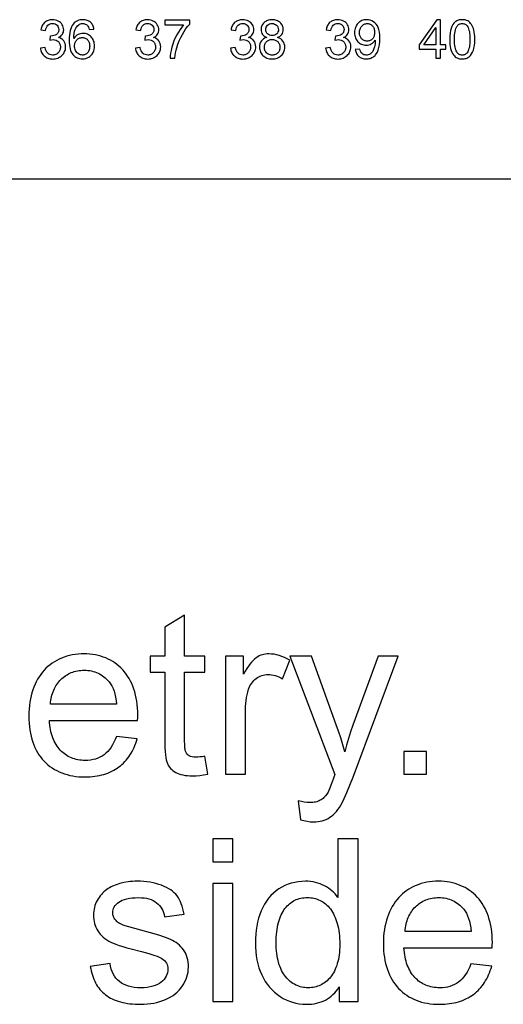
# Model space of a CAD drawing. Extents: x 1 to 45.2, y 1.4 to 47.1.
# Drawn here: x 23.9 to 25.9, y 1.6 to 5.7 of the extents above; entities that cross this region are included whole.
import ezdxf

# ---------------------------------------------------------------- set-up
doc = ezdxf.new("R2010")
doc.units = 0
doc.layers.add('LAYER_1', color=7, linetype='CONTINUOUS')

msp = doc.modelspace()

# ---------------------------------------------------------------- linework, layer by layer
at = {"layer": 'LAYER_1'}
for points in [[(23.9492, 5.5687), (23.9499, 5.5638), (23.951, 5.5592), (23.9525, 5.5547), (23.9544, 5.5505), (23.9565, 5.5465), (23.9591, 5.5428), (23.9619, 5.5394), (23.9651, 5.5362), (23.9685, 5.5334), (23.9722, 5.531), (23.9762, 5.5288), (23.9805, 5.527), (23.985, 5.5256), (23.9898, 5.5246), (23.9948, 5.524), (24, 5.5237), (24.0057, 5.524), (24.0112, 5.5248), (24.0164, 5.526), (24.0214, 5.5276), (24.0261, 5.5297), (24.0306, 5.5322), (24.0347, 5.5351), (24.0384, 5.5383), (24.0418, 5.5418), (24.0449, 5.5457), (24.0475, 5.5498), (24.0497, 5.5542), (24.0514, 5.5588), (24.0527, 5.5636), (24.0535, 5.5686), (24.0537, 5.5737), (24.0532, 5.5811), (24.0517, 5.5878), (24.0492, 5.5939), (24.0458, 5.5993), (24.0415, 5.6039), (24.0363, 5.6077), (24.0304, 5.6108), (24.0237, 5.6129), (24.0289, 5.6155), (24.0334, 5.6186), (24.0371, 5.6222), (24.0403, 5.6261), (24.0427, 5.6305), (24.0444, 5.6351), (24.0455, 5.6399), (24.0458, 5.645), (24.0454, 5.6503), (24.0443, 5.6555), (24.0423, 5.6606), (24.0396, 5.6654), (24.0365, 5.6699), (24.0327, 5.6741), (24.0282, 5.6777), (24.0229, 5.6808), (24.0174, 5.6833), (24.0117, 5.6849), (24.0056, 5.6859), (23.9992, 5.6863), (23.9945, 5.6861), (23.99, 5.6856), (23.9857, 5.6847), (23.9816, 5.6835), (23.9777, 5.682), (23.974, 5.6801), (23.9706, 5.678), (23.9674, 5.6755), (23.9644, 5.6727), (23.9617, 5.6696), (23.9593, 5.6662), (23.9571, 5.6625), (23.9552, 5.6586), (23.9536, 5.6543), (23.9523, 5.6498), (23.9512, 5.645), (23.9708, 5.6417), (23.9723, 5.6484), (23.9744, 5.6542), (23.9773, 5.6592), (23.9807, 5.6632), (23.9847, 5.6664), (23.9892, 5.6686), (23.9942, 5.67), (23.9996, 5.6704), (24.0051, 5.6699), (24.0101, 5.6685), (24.0145, 5.6662), (24.0183, 5.6632), (24.0213, 5.6596), (24.0235, 5.6553), (24.0249, 5.6506), (24.0254, 5.6454), (24.0252, 5.6422), (24.0247, 5.6391), (24.0238, 5.6363), (24.0227, 5.6337), (24.0212, 5.6313), (24.0195, 5.6291), (24.0154, 5.6254), (24.0105, 5.6225), (24.005, 5.6204), (23.9991, 5.6192), (23.9929, 5.6187), (23.9916, 5.6188), (23.99, 5.6192), (23.9879, 5.6021), (23.9953, 5.6036), (24.0017, 5.6042), (24.0081, 5.6036), (24.014, 5.6019), (24.0193, 5.5991), (24.0216, 5.5974), (24.0238, 5.5954), (24.0257, 5.5932), (24.0275, 5.5909), (24.029, 5.5883), (24.0302, 5.5855), (24.0312, 5.5826), (24.0319, 5.5795), (24.0324, 5.5763), (24.0325, 5.5729), (24.0323, 5.5695), (24.0319, 5.5662), (24.0311, 5.5631), (24.03, 5.56), (24.0287, 5.5572), (24.0271, 5.5544), (24.0252, 5.5519), (24.0231, 5.5496), (24.0208, 5.5475), (24.0183, 5.5456), (24.0157, 5.5439), (24.0128, 5.5426), (24.0098, 5.5415), (24.0067, 5.5407), (24.0034, 5.5402), (24, 5.54), (23.9944, 5.5404), (23.9893, 5.5418), (23.9845, 5.5441), (23.9803, 5.5473), (23.9766, 5.5517), (23.9734, 5.5571), (23.9708, 5.5636), (23.9688, 5.5713)], [(24.1708, 5.6471), (24.17, 5.6515), (24.1689, 5.6557), (24.1675, 5.6597), (24.1658, 5.6634), (24.1639, 5.6669), (24.1616, 5.6701), (24.1591, 5.673), (24.1562, 5.6757), (24.1532, 5.6781), (24.1499, 5.6802), (24.1464, 5.682), (24.1426, 5.6835), (24.1386, 5.6847), (24.1344, 5.6856), (24.13, 5.6861), (24.1254, 5.6863), (24.1192, 5.686), (24.1133, 5.6851), (24.1078, 5.6838), (24.1026, 5.6818), (24.0978, 5.6793), (24.0933, 5.6762), (24.0892, 5.6726), (24.0854, 5.6683), (24.0815, 5.6626), (24.078, 5.6562), (24.0751, 5.6489), (24.0727, 5.6409), (24.0708, 5.6321), (24.0694, 5.6226), (24.0686, 5.6123), (24.0683, 5.6012), (24.0686, 5.5913), (24.0694, 5.582), (24.0706, 5.5736), (24.0724, 5.5658), (24.0746, 5.5588), (24.0772, 5.5525), (24.0802, 5.5469), (24.0837, 5.5419), (24.0875, 5.5376), (24.0917, 5.5339), (24.0963, 5.5309), (24.1012, 5.5284), (24.1064, 5.5265), (24.1119, 5.5252), (24.1177, 5.5244), (24.1237, 5.5242), (24.1305, 5.5246), (24.1371, 5.5258), (24.1433, 5.5279), (24.1492, 5.5308), (24.1545, 5.5344), (24.1592, 5.5389), (24.1634, 5.5443), (24.1671, 5.5504), (24.1698, 5.5569), (24.1718, 5.5637), (24.1729, 5.5709), (24.1733, 5.5783), (24.1731, 5.5839), (24.1724, 5.5893), (24.1712, 5.5944), (24.1697, 5.5992), (24.1677, 5.6037), (24.1654, 5.6079), (24.1627, 5.6118), (24.1596, 5.6154), (24.1563, 5.6186), (24.1527, 5.6214), (24.1488, 5.6238), (24.1447, 5.6259), (24.1403, 5.6275), (24.1358, 5.6286), (24.1311, 5.6293), (24.1262, 5.6296), (24.1208, 5.6293), (24.1154, 5.6283), (24.1101, 5.6267), (24.1051, 5.6245), (24.1002, 5.6216), (24.0957, 5.618), (24.0916, 5.6137), (24.0879, 5.6087), (24.0883, 5.62), (24.0893, 5.6298), (24.0909, 5.6383), (24.0932, 5.6456), (24.0961, 5.6518), (24.0995, 5.657), (24.1035, 5.6614), (24.1079, 5.665), (24.1115, 5.6673), (24.1154, 5.669), (24.1196, 5.67), (24.1242, 5.6704), (24.1296, 5.6699), (24.1347, 5.6683), (24.1395, 5.6657), (24.1437, 5.6621), (24.146, 5.659), (24.148, 5.6552), (24.1497, 5.6507), (24.1513, 5.6454)], [(24.3425, 5.5687), (24.3432, 5.5638), (24.3444, 5.5592), (24.3458, 5.5547), (24.3477, 5.5505), (24.3499, 5.5465), (24.3524, 5.5428), (24.3552, 5.5394), (24.3584, 5.5362), (24.3618, 5.5334), (24.3656, 5.531), (24.3696, 5.5288), (24.3738, 5.527), (24.3784, 5.5256), (24.3831, 5.5246), (24.3881, 5.524), (24.3933, 5.5237), (24.399, 5.524), (24.4045, 5.5248), (24.4097, 5.526), (24.4147, 5.5276), (24.4195, 5.5297), (24.4239, 5.5322), (24.428, 5.5351), (24.4318, 5.5383), (24.4352, 5.5418), (24.4382, 5.5457), (24.4408, 5.5498), (24.443, 5.5542), (24.4448, 5.5588), (24.446, 5.5636), (24.4468, 5.5686), (24.4471, 5.5737), (24.4466, 5.5811), (24.445, 5.5878), (24.4425, 5.5939), (24.4391, 5.5993), (24.4348, 5.6039), (24.4297, 5.6077), (24.4238, 5.6108), (24.4171, 5.6129), (24.4222, 5.6155), (24.4267, 5.6186), (24.4305, 5.6222), (24.4336, 5.6261), (24.436, 5.6305), (24.4378, 5.6351), (24.4388, 5.6399), (24.4392, 5.645), (24.4388, 5.6503), (24.4376, 5.6555), (24.4357, 5.6606), (24.4329, 5.6654), (24.4298, 5.6699), (24.426, 5.6741), (24.4215, 5.6777), (24.4162, 5.6808), (24.4108, 5.6833), (24.405, 5.6849), (24.3989, 5.6859), (24.3925, 5.6863), (24.3878, 5.6861), (24.3833, 5.6856), (24.379, 5.6847), (24.3749, 5.6835), (24.371, 5.682), (24.3674, 5.6801), (24.3639, 5.678), (24.3607, 5.6755), (24.3578, 5.6727), (24.3551, 5.6696), (24.3526, 5.6662), (24.3504, 5.6625), (24.3485, 5.6586), (24.3469, 5.6543), (24.3456, 5.6498), (24.3446, 5.645), (24.3642, 5.6417), (24.3656, 5.6484), (24.3678, 5.6542), (24.3706, 5.6592), (24.374, 5.6632), (24.378, 5.6664), (24.3825, 5.6686), (24.3875, 5.67), (24.3929, 5.6704), (24.3985, 5.6699), (24.4035, 5.6685), (24.4079, 5.6662), (24.4116, 5.6632), (24.4146, 5.6596), (24.4169, 5.6553), (24.4183, 5.6506), (24.4187, 5.6454), (24.4186, 5.6422), (24.418, 5.6391), (24.4172, 5.6363), (24.416, 5.6337), (24.4146, 5.6313), (24.4129, 5.6291), (24.4087, 5.6254), (24.4039, 5.6225), (24.3984, 5.6204), (24.3924, 5.6192), (24.3862, 5.6187), (24.3849, 5.6188), (24.3833, 5.6192), (24.3812, 5.6021), (24.3886, 5.6036), (24.395, 5.6042), (24.4015, 5.6036), (24.4074, 5.6019), (24.4126, 5.5991), (24.415, 5.5974), (24.4171, 5.5954), (24.4191, 5.5932), (24.4208, 5.5909), (24.4223, 5.5883), (24.4235, 5.5855), (24.4245, 5.5826), (24.4252, 5.5795), (24.4257, 5.5763), (24.4258, 5.5729), (24.4257, 5.5695), (24.4252, 5.5662), (24.4244, 5.5631), (24.4233, 5.56), (24.422, 5.5572), (24.4204, 5.5544), (24.4185, 5.5519), (24.4165, 5.5496), (24.4142, 5.5475), (24.4117, 5.5456), (24.409, 5.5439), (24.4061, 5.5426), (24.4031, 5.5415), (24.4, 5.5407), (24.3967, 5.5402), (24.3933, 5.54), (24.3878, 5.5404), (24.3826, 5.5418), (24.3779, 5.5441), (24.3736, 5.5473), (24.3699, 5.5517), (24.3667, 5.5571), (24.3641, 5.5636), (24.3621, 5.5713)], [(24.4638, 5.665), (24.5417, 5.665), (24.5343, 5.656), (24.5272, 5.646), (24.5204, 5.6351), (24.5137, 5.6233), (24.5073, 5.6109), (24.5018, 5.5982), (24.4972, 5.5852), (24.4933, 5.5721), (24.4903, 5.5592), (24.488, 5.5473), (24.4865, 5.5365), (24.4858, 5.5267), (24.5062, 5.5267), (24.5072, 5.5383), (24.5087, 5.5495), (24.5109, 5.5602), (24.5137, 5.5704), (24.5183, 5.5845), (24.5237, 5.5985), (24.5299, 5.6122), (24.5367, 5.6253), (24.5439, 5.6377), (24.5515, 5.6492), (24.5593, 5.6594), (24.5671, 5.6683), (24.5671, 5.6837), (24.4638, 5.6837)], [(24.7358, 5.5687), (24.7366, 5.5638), (24.7377, 5.5592), (24.7392, 5.5547), (24.741, 5.5505), (24.7432, 5.5465), (24.7457, 5.5428), (24.7486, 5.5394), (24.7517, 5.5362), (24.7552, 5.5334), (24.7589, 5.531), (24.7629, 5.5288), (24.7672, 5.527), (24.7717, 5.5256), (24.7765, 5.5246), (24.7815, 5.524), (24.7867, 5.5237), (24.7924, 5.524), (24.7978, 5.5248), (24.8031, 5.526), (24.8081, 5.5276), (24.8128, 5.5297), (24.8172, 5.5322), (24.8213, 5.5351), (24.8251, 5.5383), (24.8285, 5.5418), (24.8315, 5.5457), (24.8342, 5.5498), (24.8364, 5.5542), (24.8381, 5.5588), (24.8394, 5.5636), (24.8402, 5.5686), (24.8404, 5.5737), (24.8399, 5.5811), (24.8384, 5.5878), (24.8359, 5.5939), (24.8324, 5.5993), (24.8281, 5.6039), (24.823, 5.6077), (24.8171, 5.6108), (24.8104, 5.6129), (24.8156, 5.6155), (24.82, 5.6186), (24.8238, 5.6222), (24.8269, 5.6261), (24.8294, 5.6305), (24.8311, 5.6351), (24.8321, 5.6399), (24.8325, 5.645), (24.8321, 5.6503), (24.8309, 5.6555), (24.829, 5.6606), (24.8262, 5.6654), (24.8231, 5.6699), (24.8193, 5.6741), (24.8148, 5.6777), (24.8096, 5.6808), (24.8041, 5.6833), (24.7983, 5.6849), (24.7922, 5.6859), (24.7858, 5.6863), (24.7812, 5.6861), (24.7767, 5.6856), (24.7724, 5.6847), (24.7683, 5.6835), (24.7644, 5.682), (24.7607, 5.6801), (24.7573, 5.678), (24.7541, 5.6755), (24.7511, 5.6727), (24.7484, 5.6696), (24.7459, 5.6662), (24.7438, 5.6625), (24.7419, 5.6586), (24.7402, 5.6543), (24.7389, 5.6498), (24.7379, 5.645), (24.7575, 5.6417), (24.759, 5.6484), (24.7611, 5.6542), (24.7639, 5.6592), (24.7673, 5.6632), (24.7713, 5.6664), (24.7758, 5.6686), (24.7808, 5.67), (24.7862, 5.6704), (24.7918, 5.6699), (24.7968, 5.6685), (24.8012, 5.6662), (24.8049, 5.6632), (24.808, 5.6596), (24.8102, 5.6553), (24.8116, 5.6506), (24.8121, 5.6454), (24.8119, 5.6422), (24.8114, 5.6391), (24.8105, 5.6363), (24.8093, 5.6337), (24.8079, 5.6313), (24.8062, 5.6291), (24.8021, 5.6254), (24.7972, 5.6225), (24.7917, 5.6204), (24.7858, 5.6192), (24.7796, 5.6187), (24.7783, 5.6188), (24.7767, 5.6192), (24.7746, 5.6021), (24.7819, 5.6036), (24.7883, 5.6042), (24.7948, 5.6036), (24.8007, 5.6019), (24.806, 5.5991), (24.8083, 5.5974), (24.8105, 5.5954), (24.8124, 5.5932), (24.8141, 5.5909), (24.8156, 5.5883), (24.8169, 5.5855), (24.8179, 5.5826), (24.8186, 5.5795), (24.819, 5.5763), (24.8192, 5.5729), (24.819, 5.5695), (24.8185, 5.5662), (24.8177, 5.5631), (24.8167, 5.56), (24.8153, 5.5572), (24.8137, 5.5544), (24.8119, 5.5519), (24.8098, 5.5496), (24.8075, 5.5475), (24.805, 5.5456), (24.8023, 5.5439), (24.7995, 5.5426), (24.7965, 5.5415), (24.7933, 5.5407), (24.7901, 5.5402), (24.7867, 5.54), (24.7811, 5.5404), (24.7759, 5.5418), (24.7712, 5.5441), (24.767, 5.5473), (24.7633, 5.5517), (24.7601, 5.5571), (24.7574, 5.5636), (24.7554, 5.5713)], [(24.8858, 5.6129), (24.8789, 5.6106), (24.8729, 5.6074), (24.8677, 5.6034), (24.8635, 5.5986), (24.8602, 5.5931), (24.8578, 5.5869), (24.8563, 5.58), (24.8558, 5.5725), (24.8561, 5.5674), (24.8568, 5.5624), (24.8579, 5.5577), (24.8595, 5.5532), (24.8615, 5.5489), (24.864, 5.5449), (24.8668, 5.5412), (24.87, 5.5379), (24.8736, 5.5348), (24.8775, 5.5321), (24.8818, 5.5298), (24.8864, 5.5278), (24.8914, 5.5262), (24.8966, 5.5251), (24.9021, 5.5244), (24.9079, 5.5242), (24.9137, 5.5244), (24.9191, 5.5251), (24.9244, 5.5263), (24.9293, 5.5278), (24.9339, 5.5298), (24.9383, 5.5322), (24.9422, 5.5349), (24.9459, 5.538), (24.9492, 5.5413), (24.952, 5.545), (24.9545, 5.549), (24.9566, 5.5532), (24.9582, 5.5576), (24.9594, 5.5622), (24.9602, 5.5671), (24.9604, 5.5721), (24.9599, 5.5792), (24.9585, 5.5858), (24.9561, 5.592), (24.9528, 5.5975), (24.9485, 5.6024), (24.9434, 5.6067), (24.9373, 5.6102), (24.9304, 5.6129), (24.936, 5.6154), (24.9408, 5.6183), (24.9449, 5.6217), (24.9482, 5.6255), (24.9508, 5.6298), (24.9527, 5.6345), (24.9538, 5.6396), (24.9542, 5.645), (24.9539, 5.6492), (24.9533, 5.6534), (24.9523, 5.6573), (24.9508, 5.6611), (24.949, 5.6647), (24.9468, 5.6681), (24.9442, 5.6713), (24.9414, 5.6742), (24.9381, 5.6769), (24.9346, 5.6792), (24.9308, 5.6813), (24.9267, 5.683), (24.9224, 5.6844), (24.9178, 5.6854), (24.913, 5.686), (24.9079, 5.6863), (24.9029, 5.686), (24.8981, 5.6854), (24.8935, 5.6844), (24.8892, 5.6831), (24.8851, 5.6814), (24.8813, 5.6794), (24.8779, 5.677), (24.8747, 5.6744), (24.8718, 5.6715), (24.8693, 5.6684), (24.8672, 5.665), (24.8654, 5.6615), (24.864, 5.6577), (24.8629, 5.6538), (24.8623, 5.6497), (24.8621, 5.6454), (24.8624, 5.6397), (24.8635, 5.6345), (24.8653, 5.6297), (24.8679, 5.6254), (24.8712, 5.6216), (24.8753, 5.6182), (24.8801, 5.6153)], [(24.8821, 5.6458), (24.8826, 5.6507), (24.884, 5.6553), (24.8863, 5.6595), (24.8894, 5.6631), (24.8932, 5.6662), (24.8976, 5.6685), (24.9025, 5.6699), (24.9079, 5.6704), (24.9132, 5.6699), (24.9182, 5.6684), (24.9226, 5.6661), (24.9265, 5.663), (24.9297, 5.6593), (24.9321, 5.6549), (24.9336, 5.6502), (24.9342, 5.645), (24.9337, 5.64), (24.9322, 5.6354), (24.9299, 5.6312), (24.9269, 5.6276), (24.9231, 5.6246), (24.9187, 5.6223), (24.9137, 5.6209), (24.9083, 5.6204), (24.9027, 5.6209), (24.8976, 5.6223), (24.8931, 5.6245), (24.8893, 5.6275), (24.8862, 5.6312), (24.884, 5.6355), (24.8826, 5.6404)], [(25.1292, 5.5687), (25.1299, 5.5638), (25.131, 5.5592), (25.1325, 5.5547), (25.1344, 5.5505), (25.1365, 5.5465), (25.1391, 5.5428), (25.1419, 5.5394), (25.1451, 5.5362), (25.1485, 5.5334), (25.1522, 5.531), (25.1562, 5.5288), (25.1605, 5.527), (25.165, 5.5256), (25.1698, 5.5246), (25.1748, 5.524), (25.18, 5.5237), (25.1857, 5.524), (25.1912, 5.5248), (25.1964, 5.526), (25.2014, 5.5276), (25.2061, 5.5297), (25.2106, 5.5322), (25.2147, 5.5351), (25.2184, 5.5383), (25.2218, 5.5418), (25.2249, 5.5457), (25.2275, 5.5498), (25.2297, 5.5542), (25.2314, 5.5588), (25.2327, 5.5636), (25.2335, 5.5686), (25.2337, 5.5737), (25.2332, 5.5811), (25.2317, 5.5878), (25.2292, 5.5939), (25.2258, 5.5993), (25.2215, 5.6039), (25.2163, 5.6077), (25.2104, 5.6108), (25.2037, 5.6129), (25.2089, 5.6155), (25.2134, 5.6186), (25.2171, 5.6222), (25.2203, 5.6261), (25.2227, 5.6305), (25.2244, 5.6351), (25.2255, 5.6399), (25.2258, 5.645), (25.2254, 5.6503), (25.2243, 5.6555), (25.2223, 5.6606), (25.2196, 5.6654), (25.2165, 5.6699), (25.2127, 5.6741), (25.2082, 5.6777), (25.2029, 5.6808), (25.1974, 5.6833), (25.1917, 5.6849), (25.1856, 5.6859), (25.1792, 5.6863), (25.1745, 5.6861), (25.17, 5.6856), (25.1657, 5.6847), (25.1616, 5.6835), (25.1577, 5.682), (25.154, 5.6801), (25.1506, 5.678), (25.1474, 5.6755), (25.1444, 5.6727), (25.1417, 5.6696), (25.1393, 5.6662), (25.1371, 5.6625), (25.1352, 5.6586), (25.1336, 5.6543), (25.1323, 5.6498), (25.1312, 5.645), (25.1508, 5.6417), (25.1523, 5.6484), (25.1544, 5.6542), (25.1573, 5.6592), (25.1607, 5.6632), (25.1647, 5.6664), (25.1692, 5.6686), (25.1742, 5.67), (25.1796, 5.6704), (25.1851, 5.6699), (25.1901, 5.6685), (25.1945, 5.6662), (25.1983, 5.6632), (25.2013, 5.6596), (25.2035, 5.6553), (25.2049, 5.6506), (25.2054, 5.6454), (25.2052, 5.6422), (25.2047, 5.6391), (25.2038, 5.6363), (25.2027, 5.6337), (25.2012, 5.6313), (25.1995, 5.6291), (25.1954, 5.6254), (25.1905, 5.6225), (25.185, 5.6204), (25.1791, 5.6192), (25.1729, 5.6187), (25.1716, 5.6188), (25.17, 5.6192), (25.1679, 5.6021), (25.1753, 5.6036), (25.1817, 5.6042), (25.1881, 5.6036), (25.194, 5.6019), (25.1993, 5.5991), (25.2016, 5.5974), (25.2038, 5.5954), (25.2057, 5.5932), (25.2075, 5.5909), (25.209, 5.5883), (25.2102, 5.5855), (25.2112, 5.5826), (25.2119, 5.5795), (25.2123, 5.5763), (25.2125, 5.5729), (25.2123, 5.5695), (25.2119, 5.5662), (25.2111, 5.5631), (25.21, 5.56), (25.2087, 5.5572), (25.207, 5.5544), (25.2052, 5.5519), (25.2031, 5.5496), (25.2008, 5.5475), (25.1983, 5.5456), (25.1957, 5.5439), (25.1928, 5.5426), (25.1898, 5.5415), (25.1867, 5.5407), (25.1834, 5.5402), (25.18, 5.54), (25.1744, 5.5404), (25.1693, 5.5418), (25.1645, 5.5441), (25.1603, 5.5473), (25.1566, 5.5517), (25.1534, 5.5571), (25.1508, 5.5636), (25.1487, 5.5713)], [(25.2521, 5.5637), (25.2528, 5.5591), (25.2538, 5.5548), (25.2552, 5.5507), (25.2568, 5.5468), (25.2588, 5.5433), (25.261, 5.5401), (25.2635, 5.5371), (25.2663, 5.5344), (25.2693, 5.5321), (25.2726, 5.53), (25.2762, 5.5282), (25.2799, 5.5268), (25.2839, 5.5256), (25.2881, 5.5248), (25.2925, 5.5243), (25.2971, 5.5242), (25.3054, 5.5247), (25.3093, 5.5254), (25.3132, 5.5264), (25.317, 5.5277), (25.3206, 5.5293), (25.3241, 5.5311), (25.3275, 5.5333), (25.3307, 5.5358), (25.3336, 5.5386), (25.3363, 5.5416), (25.3389, 5.5449), (25.3433, 5.5523), (25.3471, 5.5608), (25.3487, 5.5656), (25.3501, 5.5707), (25.3521, 5.5821), (25.3534, 5.5951), (25.3537, 5.6096), (25.3534, 5.6232), (25.3521, 5.6352), (25.3501, 5.6455), (25.3487, 5.65), (25.3471, 5.6542), (25.3433, 5.6615), (25.3387, 5.6679), (25.3334, 5.6734), (25.3275, 5.6779), (25.3208, 5.6817), (25.314, 5.6843), (25.3068, 5.6858), (25.2992, 5.6863), (25.2939, 5.686), (25.2888, 5.6853), (25.2839, 5.6841), (25.2792, 5.6824), (25.2748, 5.6803), (25.2707, 5.6778), (25.2669, 5.6749), (25.2634, 5.6716), (25.2602, 5.6679), (25.2574, 5.6638), (25.255, 5.6594), (25.2529, 5.6546), (25.2513, 5.6495), (25.2501, 5.6441), (25.2494, 5.6385), (25.2492, 5.6325), (25.2494, 5.6268), (25.2501, 5.6214), (25.2513, 5.6163), (25.2528, 5.6114), (25.2548, 5.6069), (25.2571, 5.6026), (25.2598, 5.5987), (25.2629, 5.5951), (25.2662, 5.5919), (25.2698, 5.5891), (25.2737, 5.5866), (25.2778, 5.5846), (25.2822, 5.583), (25.2867, 5.5818), (25.2914, 5.5811), (25.2962, 5.5808), (25.3021, 5.5812), (25.3077, 5.5823), (25.3131, 5.5841), (25.3182, 5.5866), (25.3229, 5.5896), (25.3271, 5.5931), (25.3309, 5.5972), (25.3342, 5.6017), (25.3344, 5.5991), (25.3346, 5.5975), (25.3344, 5.5916), (25.3337, 5.5856), (25.3326, 5.5797), (25.3312, 5.5737), (25.328, 5.5631), (25.3262, 5.5587), (25.3242, 5.555), (25.3218, 5.5517), (25.3192, 5.5488), (25.3162, 5.5463), (25.3129, 5.5442), (25.3093, 5.5423), (25.3055, 5.541), (25.3015, 5.5402), (25.2975, 5.54), (25.2923, 5.5404), (25.2876, 5.5414), (25.2835, 5.5433), (25.2799, 5.5459), (25.2769, 5.5494), (25.2744, 5.5537), (25.2723, 5.5589), (25.2708, 5.565)], [(25.3321, 5.6338), (25.3319, 5.6296), (25.3315, 5.6258), (25.3308, 5.6221), (25.3298, 5.6187), (25.3285, 5.6155), (25.3271, 5.6125), (25.3253, 5.6098), (25.3234, 5.6074), (25.3212, 5.6052), (25.3189, 5.6033), (25.3163, 5.6017), (25.3136, 5.6004), (25.3107, 5.5993), (25.3077, 5.5985), (25.3045, 5.5981), (25.3012, 5.5979), (25.2979, 5.5981), (25.2946, 5.5985), (25.2915, 5.5993), (25.2885, 5.6004), (25.2857, 5.6017), (25.283, 5.6033), (25.2806, 5.6052), (25.2783, 5.6073), (25.2763, 5.6097), (25.2745, 5.6123), (25.2729, 5.6151), (25.2716, 5.6181), (25.2706, 5.6213), (25.2698, 5.6248), (25.2693, 5.6283), (25.2692, 5.6321), (25.2693, 5.6362), (25.2698, 5.6402), (25.2707, 5.644), (25.2718, 5.6476), (25.2732, 5.6509), (25.2748, 5.6541), (25.2767, 5.657), (25.2789, 5.6597), (25.2812, 5.6621), (25.2837, 5.6642), (25.2864, 5.6661), (25.2892, 5.6676), (25.2922, 5.6688), (25.2952, 5.6697), (25.2984, 5.6702), (25.3017, 5.6704), (25.3048, 5.6702), (25.3078, 5.6697), (25.3107, 5.6689), (25.3134, 5.6678), (25.3161, 5.6664), (25.3186, 5.6646), (25.321, 5.6626), (25.3231, 5.6604), (25.3251, 5.6578), (25.3269, 5.6551), (25.3284, 5.652), (25.3297, 5.6488), (25.3307, 5.6453), (25.3315, 5.6417), (25.3319, 5.6378)], [(25.585, 5.5267), (25.6046, 5.5267), (25.6046, 5.5646), (25.6262, 5.5646), (25.6262, 5.5825), (25.6046, 5.5825), (25.6046, 5.6858), (25.5888, 5.6858), (25.5162, 5.5825), (25.5162, 5.5646), (25.585, 5.5646)], [(25.6425, 5.605), (25.6428, 5.5942), (25.6435, 5.5841), (25.6448, 5.5749), (25.6465, 5.5665), (25.6487, 5.5588), (25.6515, 5.5519), (25.6547, 5.5458), (25.6583, 5.5404), (25.6618, 5.5365), (25.6655, 5.5331), (25.6695, 5.5303), (25.6738, 5.5281), (25.6785, 5.5263), (25.6835, 5.5251), (25.6888, 5.5244), (25.6946, 5.5242), (25.7028, 5.5247), (25.7066, 5.5254), (25.7104, 5.5264), (25.7139, 5.5277), (25.7173, 5.5293), (25.7204, 5.5311), (25.7233, 5.5333), (25.7286, 5.5385), (25.7333, 5.5446), (25.7372, 5.5516), (25.7404, 5.5596), (25.7429, 5.569), (25.7447, 5.5796), (25.7459, 5.5916), (25.7462, 5.605), (25.746, 5.6162), (25.7453, 5.6262), (25.7441, 5.635), (25.7425, 5.6425), (25.7407, 5.6493), (25.7384, 5.6555), (25.7357, 5.6611), (25.7325, 5.6663), (25.7292, 5.6707), (25.7254, 5.6747), (25.7214, 5.6782), (25.7171, 5.6812), (25.7119, 5.6834), (25.7065, 5.685), (25.7007, 5.6859), (25.6946, 5.6863), (25.6862, 5.6857), (25.6822, 5.685), (25.6784, 5.684), (25.6749, 5.6827), (25.6715, 5.6812), (25.6683, 5.6793), (25.6654, 5.6771), (25.6601, 5.6719), (25.6555, 5.6658), (25.6515, 5.6586), (25.6483, 5.6504), (25.6458, 5.641), (25.644, 5.6304), (25.6429, 5.6184)], [(25.6625, 5.605), (25.6627, 5.6145), (25.6631, 5.6231), (25.6639, 5.631), (25.665, 5.6381), (25.6664, 5.6445), (25.6681, 5.65), (25.6702, 5.6548), (25.6725, 5.6587), (25.6746, 5.6614), (25.6769, 5.6637), (25.6793, 5.6657), (25.6819, 5.6674), (25.6847, 5.6687), (25.6877, 5.6696), (25.6908, 5.6702), (25.6942, 5.6704), (25.6975, 5.6703), (25.7007, 5.6698), (25.7038, 5.6689), (25.7067, 5.6676), (25.7095, 5.6658), (25.7122, 5.6636), (25.7147, 5.6608), (25.7169, 5.6574), (25.719, 5.6534), (25.7208, 5.6488), (25.7224, 5.6434), (25.7238, 5.6374), (25.7248, 5.6305), (25.7256, 5.6229), (25.7261, 5.6144), (25.7262, 5.605), (25.7261, 5.5957), (25.7256, 5.5873), (25.7248, 5.5797), (25.7238, 5.5729), (25.7224, 5.5668), (25.7208, 5.5615), (25.719, 5.5569), (25.717, 5.553), (25.7147, 5.5496), (25.7123, 5.5468), (25.7097, 5.5446), (25.7069, 5.5428), (25.704, 5.5415), (25.701, 5.5407), (25.6978, 5.5402), (25.6946, 5.54), (25.6912, 5.5402), (25.6879, 5.5407), (25.6848, 5.5415), (25.6818, 5.5428), (25.679, 5.5446), (25.6764, 5.5468), (25.6739, 5.5496), (25.6717, 5.553), (25.6696, 5.5569), (25.6678, 5.5615), (25.6662, 5.5668), (25.6649, 5.5729), (25.6639, 5.5797), (25.6631, 5.5873), (25.6627, 5.5957)], [(25.585, 5.5825), (25.5354, 5.5825), (25.585, 5.6546)], [(24.0908, 5.5783), (24.091, 5.5821), (24.0915, 5.5857), (24.0923, 5.5891), (24.0933, 5.5923), (24.0947, 5.5953), (24.0962, 5.5981), (24.0981, 5.6007), (24.1001, 5.6031), (24.1024, 5.6052), (24.1048, 5.6071), (24.1074, 5.6087), (24.1102, 5.61), (24.1131, 5.6111), (24.1161, 5.6119), (24.1193, 5.6123), (24.1225, 5.6125), (24.1258, 5.6123), (24.129, 5.6119), (24.132, 5.6111), (24.1349, 5.61), (24.1376, 5.6086), (24.1401, 5.607), (24.1425, 5.6051), (24.1446, 5.6029), (24.1466, 5.6005), (24.1483, 5.5978), (24.1498, 5.5949), (24.151, 5.5918), (24.152, 5.5884), (24.1527, 5.5848), (24.1532, 5.5811), (24.1533, 5.5771), (24.1532, 5.5729), (24.1527, 5.5689), (24.152, 5.5652), (24.1509, 5.5616), (24.1496, 5.5583), (24.1481, 5.5553), (24.1464, 5.5525), (24.1444, 5.5499), (24.1423, 5.5477), (24.14, 5.5457), (24.1375, 5.544), (24.1349, 5.5426), (24.1321, 5.5415), (24.1293, 5.5407), (24.1263, 5.5402), (24.1233, 5.54), (24.119, 5.5403), (24.1149, 5.5413), (24.1109, 5.5428), (24.1071, 5.545), (24.1033, 5.5475), (24.1001, 5.5506), (24.0974, 5.5544), (24.095, 5.5587), (24.0931, 5.5635), (24.0918, 5.5684), (24.0911, 5.5733)], [(24.8758, 5.5725), (24.876, 5.5759), (24.8764, 5.5791), (24.8772, 5.5823), (24.8782, 5.5852), (24.8795, 5.5881), (24.881, 5.5907), (24.8828, 5.5932), (24.8848, 5.5954), (24.887, 5.5975), (24.8894, 5.5993), (24.892, 5.6008), (24.8948, 5.6021), (24.8978, 5.6032), (24.9009, 5.604), (24.9041, 5.6044), (24.9075, 5.6046), (24.911, 5.6044), (24.9143, 5.604), (24.9175, 5.6032), (24.9206, 5.6021), (24.9234, 5.6008), (24.9262, 5.5992), (24.9287, 5.5974), (24.931, 5.5954), (24.9331, 5.5931), (24.9349, 5.5906), (24.9366, 5.5879), (24.9379, 5.5851), (24.939, 5.582), (24.9398, 5.5789), (24.9403, 5.5755), (24.9404, 5.5721), (24.9403, 5.5686), (24.9398, 5.5653), (24.9391, 5.5622), (24.938, 5.5592), (24.9368, 5.5563), (24.9352, 5.5537), (24.9334, 5.5512), (24.9314, 5.549), (24.9292, 5.547), (24.9267, 5.5452), (24.9241, 5.5437), (24.9213, 5.5424), (24.9183, 5.5414), (24.9151, 5.5406), (24.9118, 5.5402), (24.9083, 5.54), (24.9038, 5.5402), (24.8995, 5.541), (24.8955, 5.5423), (24.8917, 5.5442), (24.8879, 5.5466), (24.8847, 5.5494), (24.8819, 5.5527), (24.8796, 5.5562), (24.8779, 5.5603), (24.8768, 5.5644), (24.8761, 5.5684)], [(24.63, 2.6408), (24.6193, 2.639), (24.6096, 2.6379), (24.601, 2.6373), (24.5933, 2.6371), (24.5846, 2.6375), (24.577, 2.6386), (24.5705, 2.6404), (24.565, 2.6429), (24.5604, 2.646), (24.5565, 2.6497), (24.5533, 2.654), (24.5508, 2.6587), (24.5496, 2.6616), (24.5485, 2.6653), (24.5477, 2.6698), (24.5471, 2.6751), (24.5464, 2.6882), (24.5462, 2.7046), (24.5462, 2.9892), (24.63, 2.9892), (24.63, 3.0542), (24.5462, 3.0542), (24.5462, 3.2242), (24.4642, 3.1742), (24.4642, 3.0542), (24.4037, 3.0542), (24.4037, 2.9892), (24.4642, 2.9892), (24.4642, 2.7096), (24.4643, 2.6916), (24.4647, 2.6753), (24.4654, 2.6606), (24.4664, 2.6475), (24.4678, 2.6361), (24.4696, 2.6263), (24.4719, 2.6181), (24.4746, 2.6117), (24.4772, 2.6059), (24.4803, 2.6005), (24.4839, 2.5954), (24.488, 2.5906), (24.4925, 2.5861), (24.4976, 2.5818), (24.5032, 2.5779), (24.5092, 2.5742), (24.5156, 2.5708), (24.5227, 2.5679), (24.5304, 2.5655), (24.5389, 2.5635), (24.5479, 2.562), (24.5577, 2.5609), (24.5681, 2.5602), (24.5792, 2.56), (24.5932, 2.5605), (24.6083, 2.562), (24.6248, 2.5644), (24.6425, 2.5675)], [(24.2637, 2.7233), (24.2588, 2.7106), (24.2534, 2.6988), (24.2476, 2.688), (24.2415, 2.6781), (24.2349, 2.669), (24.2279, 2.6609), (24.2204, 2.6536), (24.2126, 2.6471), (24.2043, 2.6415), (24.1957, 2.6367), (24.1866, 2.6327), (24.177, 2.6294), (24.1671, 2.6269), (24.1567, 2.6251), (24.1458, 2.6241), (24.1346, 2.6237), (24.127, 2.6239), (24.1195, 2.6244), (24.1121, 2.6253), (24.1049, 2.6264), (24.0978, 2.6279), (24.0909, 2.6298), (24.0842, 2.6319), (24.0776, 2.6344), (24.0712, 2.6372), (24.065, 2.6404), (24.059, 2.6438), (24.0531, 2.6476), (24.0475, 2.6517), (24.0421, 2.6562), (24.0369, 2.6609), (24.0319, 2.666), (24.0271, 2.6714), (24.0226, 2.6771), (24.0183, 2.6831), (24.0142, 2.6894), (24.0104, 2.696), (24.0068, 2.703), (24.0035, 2.7102), (24.0005, 2.7178), (23.9978, 2.7257), (23.9953, 2.7338), (23.9931, 2.7423), (23.9912, 2.7511), (23.9896, 2.7602), (23.9883, 2.7695), (23.9873, 2.7792), (23.9867, 2.7892), (24.3517, 2.7892), (24.3521, 2.8014), (24.3525, 2.8108), (24.3522, 2.8258), (24.3514, 2.8403), (24.3501, 2.8544), (24.3483, 2.8681), (24.3459, 2.8814), (24.3431, 2.8942), (24.3398, 2.9067), (24.336, 2.9186), (24.3318, 2.9301), (24.3271, 2.9412), (24.3219, 2.9519), (24.3164, 2.962), (24.3104, 2.9718), (24.304, 2.981), (24.2972, 2.9898), (24.29, 2.9981), (24.2824, 3.006), (24.2745, 3.0133), (24.2662, 3.0202), (24.2575, 3.0266), (24.2485, 3.0326), (24.2392, 3.038), (24.2296, 3.0429), (24.2196, 3.0473), (24.2094, 3.0512), (24.1988, 3.0546), (24.188, 3.0575), (24.1769, 3.0599), (24.1655, 3.0618), (24.1539, 3.0631), (24.1421, 3.0639), (24.13, 3.0642), (24.1174, 3.0639), (24.1051, 3.0631), (24.093, 3.0617), (24.0812, 3.0598), (24.0697, 3.0573), (24.0585, 3.0544), (24.0476, 3.0509), (24.037, 3.0468), (24.0268, 3.0423), (24.0169, 3.0372), (24.0073, 3.0317), (23.9981, 3.0256), (23.9892, 3.0191), (23.9807, 3.012), (23.9726, 3.0045), (23.9649, 2.9965), (23.9576, 2.988), (23.9507, 2.979), (23.9442, 2.9695), (23.9381, 2.9596), (23.9325, 2.9493), (23.9273, 2.9384), (23.9225, 2.9272), (23.9182, 2.9155), (23.9144, 2.9033), (23.9111, 2.8907), (23.9083, 2.8777), (23.9059, 2.8642), (23.9041, 2.8504), (23.9027, 2.8361), (23.9019, 2.8214), (23.9017, 2.8063), (23.9019, 2.7915), (23.9027, 2.7771), (23.904, 2.7632), (23.9058, 2.7497), (23.9081, 2.7365), (23.9109, 2.7238), (23.9142, 2.7116), (23.9179, 2.6997), (23.9221, 2.6883), (23.9268, 2.6774), (23.932, 2.6668), (23.9376, 2.6568), (23.9436, 2.6471), (23.9501, 2.638), (23.957, 2.6292), (23.9644, 2.621), (23.9721, 2.6132), (23.9803, 2.6059), (23.9889, 2.5991), (23.9979, 2.5927), (24.0073, 2.5868), (24.017, 2.5815), (24.0272, 2.5766), (24.0377, 2.5722), (24.0486, 2.5683), (24.0599, 2.5649), (24.0715, 2.562), (24.0834, 2.5596), (24.0957, 2.5578), (24.1083, 2.5565), (24.1213, 2.5557), (24.1346, 2.5554), (24.1451, 2.5556), (24.1554, 2.5561), (24.1654, 2.5569), (24.1752, 2.5581), (24.1848, 2.5595), (24.1941, 2.5613), (24.2032, 2.5635), (24.212, 2.5659), (24.2206, 2.5687), (24.229, 2.5717), (24.2371, 2.5751), (24.2449, 2.5788), (24.2526, 2.5828), (24.2599, 2.5871), (24.2671, 2.5917), (24.274, 2.5966), (24.2806, 2.6017), (24.287, 2.6072), (24.2931, 2.613), (24.299, 2.6191), (24.3046, 2.6254), (24.31, 2.632), (24.3151, 2.6389), (24.32, 2.6461), (24.3246, 2.6536), (24.3289, 2.6613), (24.333, 2.6693), (24.3369, 2.6776), (24.3404, 2.6861), (24.3437, 2.6949), (24.3468, 2.704), (24.3496, 2.7133)], [(24.7146, 2.5667), (24.7975, 2.5667), (24.7975, 2.8212), (24.7977, 2.8341), (24.7982, 2.8467), (24.7992, 2.8591), (24.8006, 2.8713), (24.8024, 2.8833), (24.8047, 2.895), (24.8075, 2.9066), (24.8108, 2.9179), (24.8134, 2.9249), (24.8164, 2.9315), (24.8197, 2.9378), (24.8235, 2.9436), (24.8276, 2.949), (24.832, 2.954), (24.8368, 2.9586), (24.8418, 2.9627), (24.8472, 2.9664), (24.8528, 2.9696), (24.8587, 2.9724), (24.8648, 2.9746), (24.8711, 2.9764), (24.8777, 2.9777), (24.8844, 2.9785), (24.8912, 2.9788), (24.8986, 2.9785), (24.906, 2.9776), (24.9135, 2.9762), (24.9209, 2.9742), (24.9285, 2.9717), (24.936, 2.9687), (24.9436, 2.9652), (24.9512, 2.9612), (24.9808, 3.0379), (24.9698, 3.0439), (24.9589, 3.0492), (24.9481, 3.0537), (24.9374, 3.0574), (24.9268, 3.0604), (24.9162, 3.0625), (24.9056, 3.0637), (24.895, 3.0642), (24.888, 3.064), (24.8811, 3.0634), (24.8744, 3.0623), (24.8678, 3.0606), (24.8613, 3.0584), (24.8548, 3.0556), (24.8485, 3.052), (24.8421, 3.0477), (24.8357, 3.0426), (24.8293, 3.0367), (24.8229, 3.0298), (24.8164, 3.022), (24.8098, 3.0131), (24.803, 3.0032), (24.7962, 2.9922), (24.7892, 2.98), (24.7892, 3.0542), (24.7146, 3.0542)], [(25.025, 2.3787), (25.0391, 2.375), (25.0528, 2.3721), (25.066, 2.3703), (25.0724, 2.3698), (25.0787, 2.3696), (25.0885, 2.3699), (25.0978, 2.3707), (25.1068, 2.3722), (25.1154, 2.3742), (25.1237, 2.3769), (25.1317, 2.3801), (25.1394, 2.384), (25.1468, 2.3885), (25.1539, 2.3936), (25.1608, 2.3994), (25.1675, 2.4059), (25.1739, 2.413), (25.1802, 2.4208), (25.1862, 2.4293), (25.1921, 2.4385), (25.1979, 2.4483), (25.2066, 2.4669), (25.2171, 2.4915), (25.2442, 2.5583), (25.43, 3.0542), (25.3467, 3.0542), (25.2421, 2.7696), (25.2325, 2.7424), (25.2236, 2.7148), (25.2156, 2.6868), (25.2083, 2.6587), (25.2003, 2.688), (25.1919, 2.7166), (25.183, 2.7443), (25.1733, 2.7712), (25.0713, 3.0542), (24.9817, 3.0542), (25.1675, 2.5658), (25.1631, 2.5544), (25.16, 2.5458), (25.1521, 2.5237), (25.1453, 2.5059), (25.1394, 2.4927), (25.1369, 2.4879), (25.1346, 2.4842), (25.1289, 2.4767), (25.1226, 2.4699), (25.1191, 2.4668), (25.1154, 2.4639), (25.1115, 2.4613), (25.1073, 2.4589), (25.1029, 2.4567), (25.0982, 2.4547), (25.0932, 2.4531), (25.0879, 2.4517), (25.0824, 2.4506), (25.0765, 2.4498), (25.0703, 2.4493), (25.0637, 2.4492), (25.0528, 2.4497), (25.0412, 2.4512), (25.0289, 2.4536), (25.0158, 2.4567)], [(23.9912, 2.8567), (23.9919, 2.8645), (23.9929, 2.8722), (23.9941, 2.8797), (23.9956, 2.887), (23.9974, 2.8941), (23.9995, 2.901), (24.0018, 2.9077), (24.0044, 2.9142), (24.0073, 2.9205), (24.0104, 2.9266), (24.0138, 2.9325), (24.0174, 2.9381), (24.0212, 2.9436), (24.0252, 2.9487), (24.0295, 2.9537), (24.034, 2.9584), (24.0387, 2.9628), (24.0436, 2.967), (24.0487, 2.971), (24.054, 2.9747), (24.0595, 2.9781), (24.0652, 2.9812), (24.0711, 2.9841), (24.0771, 2.9867), (24.0833, 2.989), (24.0896, 2.991), (24.0961, 2.9927), (24.1028, 2.9941), (24.1096, 2.9952), (24.1166, 2.996), (24.1236, 2.9965), (24.1308, 2.9967), (24.1386, 2.9965), (24.1461, 2.9959), (24.1535, 2.995), (24.1607, 2.9937), (24.1678, 2.992), (24.1747, 2.99), (24.1814, 2.9875), (24.1879, 2.9847), (24.1943, 2.9816), (24.2005, 2.978), (24.2065, 2.9741), (24.2123, 2.9698), (24.2179, 2.9651), (24.2234, 2.96), (24.2287, 2.9546), (24.2337, 2.9487), (24.2398, 2.9406), (24.2452, 2.9316), (24.25, 2.9216), (24.2542, 2.9107), (24.2577, 2.8987), (24.2606, 2.8858), (24.2629, 2.8717), (24.2646, 2.8567)], [(25.4525, 2.5667), (25.5467, 2.5667), (25.5467, 2.6604), (25.4525, 2.6604)], [(24.6621, 2.2042), (24.7454, 2.2042), (24.7454, 2.2992), (24.6621, 2.2992)], [(25.1858, 1.6267), (25.2633, 1.6267), (25.2633, 2.2992), (25.1804, 2.2992), (25.1804, 2.0575), (25.1749, 2.0648), (25.1689, 2.0717), (25.1624, 2.0784), (25.1556, 2.0846), (25.1483, 2.0905), (25.1406, 2.096), (25.1326, 2.1011), (25.1242, 2.1057), (25.1154, 2.1098), (25.1063, 2.1135), (25.0969, 2.1167), (25.0871, 2.1193), (25.0771, 2.1214), (25.0668, 2.1229), (25.0562, 2.1239), (25.0454, 2.1242), (25.0303, 2.1236), (25.0156, 2.1221), (25.0013, 2.1195), (24.9873, 2.116), (24.9738, 2.1115), (24.9607, 2.1061), (24.9481, 2.0997), (24.9358, 2.0925), (24.9242, 2.0842), (24.9132, 2.075), (24.903, 2.0649), (24.8935, 2.0539), (24.8848, 2.042), (24.8768, 2.0293), (24.8697, 2.0157), (24.8633, 2.0012), (24.8574, 1.9863), (24.8523, 1.971), (24.848, 1.9551), (24.8446, 1.9389), (24.842, 1.9223), (24.8402, 1.9052), (24.8391, 1.8878), (24.8388, 1.87), (24.8391, 1.8512), (24.8403, 1.8331), (24.8423, 1.8156), (24.8452, 1.7987), (24.8488, 1.7825), (24.8533, 1.7669), (24.8587, 1.7519), (24.865, 1.7375), (24.8721, 1.7235), (24.8799, 1.7103), (24.8885, 1.6978), (24.8977, 1.6861), (24.9077, 1.6752), (24.9183, 1.6651), (24.9297, 1.6559), (24.9417, 1.6475), (24.9539, 1.6401), (24.9664, 1.6337), (24.9793, 1.6282), (24.9926, 1.6236), (25.0062, 1.6201), (25.0202, 1.6175), (25.0345, 1.6159), (25.0492, 1.6154), (25.0603, 1.6157), (25.0711, 1.6165), (25.0815, 1.6179), (25.0916, 1.6198), (25.1013, 1.6223), (25.1107, 1.6254), (25.1198, 1.629), (25.1284, 1.6332), (25.1368, 1.6379), (25.1448, 1.6433), (25.1525, 1.6492), (25.1598, 1.6557), (25.1668, 1.6627), (25.1735, 1.6704), (25.1798, 1.6787), (25.1858, 1.6875)], [(24.1558, 1.7721), (24.1576, 1.7625), (24.1596, 1.7532), (24.1619, 1.7441), (24.1645, 1.7354), (24.1674, 1.727), (24.1705, 1.7189), (24.174, 1.7111), (24.1777, 1.7037), (24.1818, 1.6965), (24.1861, 1.6896), (24.1908, 1.683), (24.1958, 1.6767), (24.2011, 1.6708), (24.2067, 1.6651), (24.2126, 1.6597), (24.2188, 1.6547), (24.2254, 1.6499), (24.2322, 1.6455), (24.2395, 1.6414), (24.247, 1.6375), (24.2549, 1.634), (24.2631, 1.6308), (24.2717, 1.6279), (24.2806, 1.6252), (24.2898, 1.6229), (24.2994, 1.6209), (24.3094, 1.6193), (24.3197, 1.6179), (24.3304, 1.6168), (24.3414, 1.616), (24.3528, 1.6156), (24.3646, 1.6154), (24.3785, 1.6158), (24.3922, 1.6168), (24.4056, 1.6184), (24.4186, 1.6207), (24.4314, 1.6235), (24.4437, 1.6268), (24.4556, 1.6307), (24.4671, 1.635), (24.4782, 1.6403), (24.4886, 1.646), (24.4983, 1.6523), (24.5074, 1.6591), (24.5158, 1.6663), (24.5236, 1.6741), (24.5307, 1.6824), (24.5371, 1.6912), (24.5427, 1.7005), (24.5476, 1.7099), (24.5518, 1.7194), (24.5553, 1.729), (24.5581, 1.7388), (24.5601, 1.7488), (24.5613, 1.7591), (24.5617, 1.7696), (24.5614, 1.7798), (24.5604, 1.7897), (24.5589, 1.7991), (24.5567, 1.8081), (24.5539, 1.8167), (24.5504, 1.8248), (24.5464, 1.8326), (24.5417, 1.84), (24.5365, 1.8469), (24.5309, 1.8533), (24.5247, 1.8594), (24.518, 1.8652), (24.5108, 1.8705), (24.5033, 1.8753), (24.4954, 1.8798), (24.4871, 1.8837), (24.4778, 1.8875), (24.4667, 1.8916), (24.4393, 1.9007), (24.4052, 1.9108), (24.3646, 1.9217), (24.3156, 1.9351), (24.3005, 1.9396), (24.2953, 1.9414), (24.2917, 1.9429), (24.2813, 1.9475), (24.2767, 1.9499), (24.2725, 1.9525), (24.2687, 1.9552), (24.2653, 1.9582), (24.2623, 1.9613), (24.2596, 1.9646), (24.257, 1.9679), (24.2548, 1.9712), (24.253, 1.9747), (24.2516, 1.9782), (24.2505, 1.9819), (24.2497, 1.9857), (24.2492, 1.9938), (24.2495, 2), (24.2506, 2.0061), (24.2524, 2.0121), (24.255, 2.0178), (24.2584, 2.0233), (24.2626, 2.0285), (24.2677, 2.0334), (24.2736, 2.0379), (24.2804, 2.042), (24.2882, 2.0457), (24.2969, 2.0489), (24.3066, 2.0516), (24.3174, 2.0538), (24.3291, 2.0553), (24.3419, 2.0563), (24.3558, 2.0567), (24.3675, 2.0563), (24.3785, 2.0553), (24.3889, 2.0536), (24.3985, 2.0512), (24.4075, 2.0482), (24.4158, 2.0446), (24.4234, 2.0403), (24.4304, 2.0355), (24.4367, 2.03), (24.4424, 2.0241), (24.4474, 2.0175), (24.4517, 2.0104), (24.4554, 2.0028), (24.4584, 1.9947), (24.4608, 1.9861), (24.4625, 1.9771), (24.5437, 1.9883), (24.5414, 1.9996), (24.5387, 2.0104), (24.5357, 2.0207), (24.5324, 2.0304), (24.5287, 2.0395), (24.5246, 2.048), (24.5202, 2.056), (24.5154, 2.0633), (24.5098, 2.0702), (24.5034, 2.0766), (24.4963, 2.0826), (24.4885, 2.0882), (24.4801, 2.0935), (24.4709, 2.0985), (24.461, 2.1031), (24.4504, 2.1075), (24.4391, 2.1114), (24.4274, 2.1149), (24.4154, 2.1177), (24.4029, 2.1201), (24.3901, 2.1219), (24.3768, 2.1231), (24.3632, 2.1239), (24.3492, 2.1242), (24.3397, 2.124), (24.3303, 2.1235), (24.3211, 2.1227), (24.312, 2.1215), (24.2944, 2.1184), (24.2778, 2.1143), (24.2623, 2.1093), (24.2482, 2.1036), (24.2416, 2.1005), (24.2355, 2.0973), (24.2298, 2.0939), (24.2246, 2.0904), (24.2184, 2.0857), (24.2125, 2.0807), (24.2069, 2.0754), (24.2017, 2.0697), (24.1968, 2.0638), (24.1922, 2.0576), (24.188, 2.0512), (24.1842, 2.0445), (24.1808, 2.0376), (24.1778, 2.0306), (24.1752, 2.0233), (24.1731, 2.0158), (24.1714, 2.0082), (24.1702, 2.0005), (24.1694, 1.9926), (24.1692, 1.9846), (24.1694, 1.9755), (24.1702, 1.9667), (24.1715, 1.9581), (24.1734, 1.9498), (24.1759, 1.9417), (24.179, 1.9338), (24.1827, 1.9262), (24.1871, 1.9187), (24.1919, 1.9116), (24.1972, 1.9048), (24.2031, 1.8985), (24.2096, 1.8925), (24.2166, 1.8869), (24.2241, 1.8817), (24.2322, 1.8769), (24.2408, 1.8725), (24.2506, 1.8682), (24.2621, 1.8637), (24.2753, 1.8591), (24.2902, 1.8543), (24.3068, 1.8494), (24.3252, 1.8442), (24.3671, 1.8333), (24.3979, 1.8252), (24.411, 1.8214), (24.4224, 1.8178), (24.4322, 1.8143), (24.4404, 1.811), (24.4471, 1.8079), (24.4521, 1.805), (24.4578, 1.8006), (24.4628, 1.796), (24.467, 1.791), (24.4705, 1.7857), (24.4732, 1.7801), (24.4751, 1.7741), (24.4763, 1.7677), (24.4767, 1.7608), (24.4762, 1.7532), (24.475, 1.7457), (24.4729, 1.7384), (24.4699, 1.7314), (24.466, 1.7247), (24.4613, 1.7183), (24.4557, 1.7124), (24.4492, 1.7068), (24.4418, 1.7018), (24.4336, 1.6973), (24.4244, 1.6933), (24.4143, 1.69), (24.4032, 1.6873), (24.3913, 1.6854), (24.3784, 1.6842), (24.3646, 1.6837), (24.3508, 1.6842), (24.3377, 1.6854), (24.3255, 1.6874), (24.314, 1.6902), (24.3034, 1.6939), (24.2935, 1.6983), (24.2844, 1.7035), (24.2761, 1.7095), (24.2686, 1.7162), (24.2618, 1.7237), (24.2559, 1.732), (24.2507, 1.7411), (24.2464, 1.7508), (24.2428, 1.7613), (24.2399, 1.7726), (24.2379, 1.7846)], [(25.7304, 1.7833), (25.7255, 1.7706), (25.7201, 1.7588), (25.7143, 1.748), (25.7081, 1.7381), (25.7015, 1.729), (25.6945, 1.7209), (25.6871, 1.7136), (25.6793, 1.7071), (25.671, 1.7015), (25.6623, 1.6967), (25.6532, 1.6927), (25.6437, 1.6894), (25.6337, 1.6869), (25.6233, 1.6851), (25.6125, 1.6841), (25.6012, 1.6837), (25.5936, 1.6839), (25.5861, 1.6844), (25.5788, 1.6853), (25.5715, 1.6864), (25.5645, 1.6879), (25.5576, 1.6898), (25.5508, 1.6919), (25.5443, 1.6944), (25.5379, 1.6972), (25.5317, 1.7004), (25.5256, 1.7038), (25.5198, 1.7076), (25.5142, 1.7117), (25.5087, 1.7162), (25.5035, 1.7209), (25.4985, 1.726), (25.4938, 1.7314), (25.4892, 1.7371), (25.4849, 1.7431), (25.4809, 1.7494), (25.4771, 1.756), (25.4735, 1.763), (25.4702, 1.7702), (25.4672, 1.7778), (25.4644, 1.7857), (25.462, 1.7938), (25.4598, 1.8023), (25.4579, 1.8111), (25.4563, 1.8202), (25.455, 1.8295), (25.454, 1.8392), (25.4533, 1.8492), (25.8183, 1.8492), (25.8187, 1.8614), (25.8192, 1.8708), (25.8189, 1.8858), (25.8181, 1.9003), (25.8168, 1.9144), (25.8149, 1.9281), (25.8126, 1.9414), (25.8098, 1.9542), (25.8065, 1.9667), (25.8027, 1.9786), (25.7984, 1.9901), (25.7937, 2.0012), (25.7886, 2.0119), (25.783, 2.022), (25.7771, 2.0318), (25.7707, 2.041), (25.7639, 2.0498), (25.7567, 2.0581), (25.7491, 2.066), (25.7412, 2.0733), (25.7328, 2.0802), (25.7242, 2.0866), (25.7152, 2.0926), (25.7059, 2.098), (25.6962, 2.1029), (25.6863, 2.1073), (25.676, 2.1112), (25.6655, 2.1146), (25.6546, 2.1175), (25.6436, 2.1199), (25.6322, 2.1218), (25.6206, 2.1231), (25.6087, 2.1239), (25.5967, 2.1242), (25.5841, 2.1239), (25.5717, 2.1231), (25.5596, 2.1217), (25.5479, 2.1198), (25.5364, 2.1173), (25.5252, 2.1144), (25.5143, 2.1109), (25.5037, 2.1068), (25.4934, 2.1023), (25.4835, 2.0972), (25.4739, 2.0917), (25.4647, 2.0856), (25.4559, 2.0791), (25.4474, 2.072), (25.4393, 2.0645), (25.4316, 2.0565), (25.4242, 2.048), (25.4173, 2.039), (25.4108, 2.0295), (25.4048, 2.0196), (25.3991, 2.0093), (25.3939, 1.9984), (25.3892, 1.9872), (25.3849, 1.9755), (25.3811, 1.9633), (25.3778, 1.9507), (25.3749, 1.9377), (25.3726, 1.9242), (25.3707, 1.9104), (25.3694, 1.8961), (25.3686, 1.8814), (25.3683, 1.8662), (25.3686, 1.8515), (25.3694, 1.8371), (25.3707, 1.8232), (25.3725, 1.8097), (25.3748, 1.7965), (25.3775, 1.7838), (25.3808, 1.7716), (25.3846, 1.7597), (25.3888, 1.7483), (25.3935, 1.7374), (25.3986, 1.7268), (25.4042, 1.7168), (25.4103, 1.7071), (25.4168, 1.698), (25.4237, 1.6892), (25.431, 1.681), (25.4388, 1.6732), (25.447, 1.6659), (25.4556, 1.6591), (25.4646, 1.6527), (25.4739, 1.6468), (25.4837, 1.6415), (25.4939, 1.6366), (25.5044, 1.6322), (25.5153, 1.6283), (25.5265, 1.6249), (25.5381, 1.622), (25.5501, 1.6196), (25.5624, 1.6178), (25.575, 1.6165), (25.588, 1.6157), (25.6012, 1.6154), (25.6118, 1.6156), (25.622, 1.6161), (25.6321, 1.6169), (25.6419, 1.6181), (25.6514, 1.6195), (25.6607, 1.6213), (25.6698, 1.6235), (25.6787, 1.6259), (25.6873, 1.6287), (25.6956, 1.6317), (25.7037, 1.6351), (25.7116, 1.6388), (25.7192, 1.6428), (25.7266, 1.6471), (25.7337, 1.6517), (25.7406, 1.6566), (25.7473, 1.6617), (25.7536, 1.6672), (25.7598, 1.673), (25.7657, 1.6791), (25.7713, 1.6854), (25.7767, 1.692), (25.7818, 1.6989), (25.7866, 1.7061), (25.7912, 1.7136), (25.7956, 1.7213), (25.7997, 1.7293), (25.8035, 1.7376), (25.8071, 1.7461), (25.8104, 1.7549), (25.8135, 1.764), (25.8162, 1.7733)], [(24.6621, 1.6267), (24.7454, 1.6267), (24.7454, 2.1142), (24.6621, 2.1142)], [(24.9246, 1.87), (24.9247, 1.8818), (24.9252, 1.8932), (24.926, 1.9043), (24.9271, 1.9149), (24.9284, 1.9251), (24.9301, 1.9349), (24.9321, 1.9443), (24.9343, 1.9533), (24.9368, 1.9619), (24.9395, 1.9702), (24.9425, 1.978), (24.9458, 1.9855), (24.9493, 1.9925), (24.953, 1.9992), (24.957, 2.0055), (24.9612, 2.0115), (24.9656, 2.017), (24.9702, 2.0222), (24.9751, 2.027), (24.9801, 2.0314), (24.9853, 2.0355), (24.9907, 2.0392), (24.9963, 2.0426), (25.0021, 2.0455), (25.008, 2.0482), (25.0141, 2.0504), (25.0204, 2.0523), (25.0268, 2.0539), (25.0333, 2.0551), (25.04, 2.056), (25.0468, 2.0565), (25.0537, 2.0567), (25.0608, 2.0565), (25.0677, 2.056), (25.0745, 2.0551), (25.0812, 2.0538), (25.0877, 2.0522), (25.0941, 2.0502), (25.1004, 2.0478), (25.1065, 2.0451), (25.1125, 2.042), (25.1183, 2.0385), (25.1239, 2.0346), (25.1293, 2.0304), (25.1346, 2.0258), (25.1396, 2.0208), (25.1445, 2.0154), (25.1491, 2.0096), (25.1535, 2.0034), (25.1577, 1.9968), (25.1616, 1.9899), (25.1653, 1.9825), (25.1688, 1.9748), (25.172, 1.9666), (25.1749, 1.9581), (25.1776, 1.9491), (25.1799, 1.9397), (25.182, 1.9299), (25.1838, 1.9197), (25.1852, 1.9091), (25.1864, 1.8981), (25.1872, 1.8867), (25.1877, 1.8748), (25.1879, 1.8625), (25.1877, 1.8514), (25.1872, 1.8406), (25.1864, 1.8303), (25.1853, 1.8202), (25.1838, 1.8106), (25.182, 1.8013), (25.18, 1.7923), (25.1776, 1.7838), (25.175, 1.7755), (25.1721, 1.7677), (25.169, 1.7602), (25.1655, 1.753), (25.1619, 1.7462), (25.158, 1.7398), (25.1539, 1.7337), (25.1496, 1.728), (25.145, 1.7226), (25.1403, 1.7176), (25.1354, 1.7129), (25.1303, 1.7086), (25.125, 1.7046), (25.1195, 1.701), (25.1139, 1.6977), (25.1081, 1.6947), (25.1022, 1.6922), (25.0961, 1.6899), (25.09, 1.688), (25.0837, 1.6865), (25.0773, 1.6853), (25.0708, 1.6844), (25.0642, 1.6839), (25.0575, 1.6837), (25.0507, 1.6839), (25.0439, 1.6845), (25.0373, 1.6853), (25.0307, 1.6866), (25.0243, 1.6882), (25.018, 1.6902), (25.0118, 1.6925), (25.0058, 1.6952), (24.9999, 1.6982), (24.9942, 1.7016), (24.9886, 1.7054), (24.9832, 1.7095), (24.978, 1.714), (24.973, 1.7189), (24.9682, 1.7241), (24.9635, 1.7297), (24.9591, 1.7357), (24.955, 1.742), (24.951, 1.7487), (24.9473, 1.7558), (24.9438, 1.7632), (24.9406, 1.771), (24.9377, 1.7792), (24.935, 1.7878), (24.9327, 1.7968), (24.9306, 1.8061), (24.9288, 1.8158), (24.9273, 1.8259), (24.9261, 1.8363), (24.9253, 1.8472), (24.9248, 1.8584)], [(25.4579, 1.9167), (25.4586, 1.9245), (25.4595, 1.9322), (25.4608, 1.9397), (25.4623, 1.947), (25.4641, 1.9541), (25.4662, 1.961), (25.4685, 1.9677), (25.4711, 1.9742), (25.474, 1.9805), (25.4771, 1.9866), (25.4804, 1.9925), (25.484, 1.9981), (25.4879, 2.0036), (25.4919, 2.0087), (25.4962, 2.0137), (25.5007, 2.0184), (25.5054, 2.0228), (25.5103, 2.027), (25.5154, 2.031), (25.5207, 2.0347), (25.5262, 2.0381), (25.5319, 2.0412), (25.5377, 2.0441), (25.5438, 2.0467), (25.5499, 2.049), (25.5563, 2.051), (25.5628, 2.0527), (25.5695, 2.0541), (25.5763, 2.0552), (25.5832, 2.056), (25.5903, 2.0565), (25.5975, 2.0567), (25.6052, 2.0565), (25.6128, 2.0559), (25.6202, 2.055), (25.6274, 2.0537), (25.6345, 2.052), (25.6413, 2.05), (25.6481, 2.0475), (25.6546, 2.0447), (25.6609, 2.0416), (25.6671, 2.038), (25.6731, 2.0341), (25.6789, 2.0298), (25.6846, 2.0251), (25.69, 2.02), (25.6953, 2.0146), (25.7004, 2.0087), (25.7065, 2.0006), (25.7119, 1.9916), (25.7167, 1.9816), (25.7208, 1.9707), (25.7243, 1.9587), (25.7273, 1.9458), (25.7295, 1.9317), (25.7312, 1.9167)]]:
    msp.add_lwpolyline(points, close=True, dxfattribs=at)
msp.add_lwpolyline([(29.5339, 5.027), (19.7505, 5.027)], dxfattribs=at)

doc.saveas('drawing.dxf')
